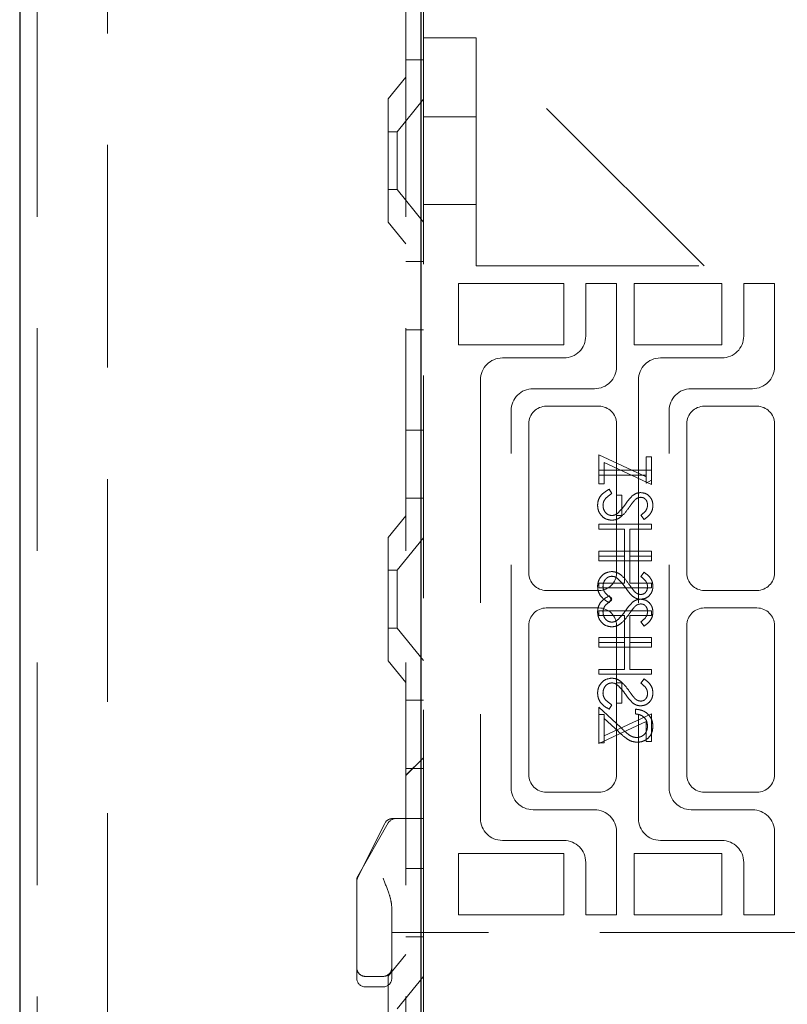
# Model space of a CAD drawing. Units: millimetres. Extents: x 11 to 205, y 5 to 292.
# Drawn here: x 144 to 148, y 209 to 214 of the extents above; entities that cross this region are included whole.
import ezdxf

# ---------------------------------------------------------------- set-up
doc = ezdxf.new("R2010")
doc.units = ezdxf.units.MM
doc.linetypes.add('HIDDEN', pattern=[1.905, 1.27, -0.635])

msp = doc.modelspace()

# ---------------------------------------------------------------- linework, layer by layer
at = {"color": 7, "linetype": 'Continuous', "lineweight": 25}
for p, q in [((143.9547, 233.3953), (143.9547, 128.3953)), ((146.2397, 228.7528), (146.2397, 206.5728))]:
    msp.add_line(p, q, dxfattribs=at)
at = {"color": 7, "linetype": 'HIDDEN', "lineweight": 18}
for p, q in [((144.0547, 233.3953), (144.0547, 128.3953)), ((144.4547, 128.3953), (144.4547, 233.3953)), ((146.1547, 233.3953), (146.1547, 128.3953)), ((146.2547, 220.2221), (146.2547, 214.0685)), ((146.5547, 214.0953), (146.2547, 214.0953)), ((146.2547, 213.8953), (146.2547, 214.0685)), ((146.5547, 214.0953), (146.5547, 213.8953)), ((147.8547, 212.7953), (146.5547, 214.0953)), ((146.1547, 213.9703), (146.2547, 213.9703)), ((146.2547, 208.9953), (146.2547, 213.8953)), ((146.5547, 212.7953), (146.5547, 213.8953)), ((146.1547, 213.8703), (146.0547, 213.7468)), ((146.0547, 213.0438), (146.0547, 213.7468)), ((146.2547, 213.7455), (146.1047, 213.5603)), ((146.5547, 213.6453), (146.2547, 213.6453)), ((146.1047, 213.5603), (146.0547, 213.5603)), ((146.1047, 213.5603), (146.1047, 213.2303)), ((146.0547, 213.2303), (146.1047, 213.2303)), ((146.1047, 213.2303), (146.2547, 213.0451)), ((146.2547, 213.1453), (146.5547, 213.1453)), ((146.0547, 213.0438), (146.1547, 212.9203)), ((146.2547, 212.8203), (146.1547, 212.8203)), ((146.5547, 212.7953), (148.5297, 212.7953)), ((146.4547, 212.6953), (147.0547, 212.6953)), ((146.4547, 212.3453), (146.4547, 212.6953)), ((147.0547, 212.6953), (147.0547, 212.3453)), ((147.1797, 212.6953), (147.1797, 212.3953)), ((147.3547, 212.6953), (147.1797, 212.6953)), ((147.3547, 212.2203), (147.3547, 212.6953)), ((147.4547, 212.3453), (147.4547, 212.6953)), ((147.4547, 212.6953), (147.9547, 212.6953)), ((147.9547, 212.6953), (147.9547, 212.3453)), ((148.0797, 212.6953), (148.0797, 212.3953)), ((148.2547, 212.6953), (148.0797, 212.6953)), ((148.2547, 212.2203), (148.2547, 212.6953)), ((146.1547, 212.4309), (146.2547, 212.4309)), ((147.0547, 212.3453), (146.4547, 212.3453)), ((147.9547, 212.3453), (147.4547, 212.3453)), ((147.0547, 212.2703), (146.7047, 212.2703)), ((147.9547, 212.2703), (147.6047, 212.2703)), ((146.5797, 212.1453), (146.5797, 209.6453)), ((147.4797, 212.1453), (147.4797, 209.6453)), ((146.8797, 212.0953), (147.2297, 212.0953)), ((147.7797, 212.0953), (148.1297, 212.0953)), ((147.2547, 211.9953), (146.9547, 211.9953)), ((148.1547, 211.9953), (147.8547, 211.9953)), ((146.7547, 209.8203), (146.7547, 211.9703)), ((147.6547, 209.8203), (147.6547, 211.9703)), ((146.8547, 211.8953), (146.8547, 211.0453)), ((147.3547, 211.0453), (147.3547, 211.8953)), ((147.7547, 211.8953), (147.7547, 211.0453)), ((148.2547, 211.0453), (148.2547, 211.8953)), ((146.1547, 211.8597), (146.2547, 211.8597)), ((147.2547, 211.553), (147.2547, 211.7184)), ((147.2547, 211.7184), (147.5239, 211.5925)), ((147.5239, 211.7068), (147.5547, 211.7068)), ((147.5239, 211.5925), (147.5239, 211.7068)), ((147.5547, 211.7068), (147.5547, 211.5492)), ((147.5547, 211.5492), (147.2854, 211.675)), ((147.2854, 211.675), (147.2854, 211.553)), ((147.5547, 211.6299), (147.2547, 211.6299)), ((147.2547, 211.603), (147.5239, 211.603)), ((147.5239, 211.5925), (147.5239, 211.5568)), ((147.2854, 211.553), (147.2547, 211.553)), ((147.5239, 211.5568), (147.5547, 211.5745)), ((147.3125, 211.5222), (147.3277, 211.4969)), ((147.3854, 211.4876), (147.3547, 211.4876)), ((147.3854, 211.3722), (147.3854, 211.4876)), ((146.1547, 211.4703), (146.2547, 211.4703)), ((146.1547, 211.3703), (146.0547, 211.2468)), ((147.3547, 211.3722), (147.3854, 211.3722)), ((147.5116, 211.3492), (147.4931, 211.3735)), ((147.5547, 211.3222), (147.2547, 211.3222)), ((147.2547, 211.3222), (147.2547, 211.2953)), ((147.5547, 211.2953), (147.5547, 211.3222)), ((147.2547, 211.2953), (147.4008, 211.2953)), ((147.4008, 211.2953), (147.4008, 211.1415)), ((147.4316, 211.1415), (147.4316, 211.2953)), ((147.4316, 211.2953), (147.5547, 211.2953)), ((146.0547, 210.5438), (146.0547, 211.2468)), ((146.2547, 211.2455), (146.1047, 211.0603)), ((147.2547, 211.1684), (147.5547, 211.1684)), ((147.2547, 211.1415), (147.2547, 211.1684)), ((147.5547, 211.1684), (147.5547, 211.1415)), ((147.4008, 211.1415), (147.2547, 211.1415)), ((147.2547, 211.1415), (147.2547, 211.1145)), ((147.2547, 211.1145), (147.5547, 211.1145)), ((147.4008, 210.9876), (147.4008, 211.1415)), ((147.5547, 211.1415), (147.4316, 211.1415)), ((147.4316, 211.1415), (147.4316, 210.9876)), ((147.5547, 211.1145), (147.5547, 211.1415)), ((146.1047, 211.0603), (146.0547, 211.0603)), ((146.1047, 211.0603), (146.1047, 210.7303)), ((147.5116, 211.0492), (147.4931, 211.0248)), ((147.2547, 210.9607), (147.2547, 210.9876)), ((147.2547, 210.9876), (147.4008, 210.9876)), ((147.4316, 210.9876), (147.5547, 210.9876)), ((147.5547, 210.9876), (147.5547, 210.9607)), ((146.9547, 210.9453), (147.2547, 210.9453)), ((147.5547, 210.9607), (147.2547, 210.9607)), ((147.8547, 210.9453), (148.1547, 210.9453)), ((147.3125, 210.9145), (147.3277, 210.8892)), ((147.3125, 210.8761), (147.3277, 210.9014)), ((147.2547, 210.8453), (146.9547, 210.8453)), ((147.2547, 210.8299), (147.2547, 210.803)), ((147.5547, 210.8299), (147.2547, 210.8299)), ((147.5547, 210.803), (147.5547, 210.8299)), ((148.1547, 210.8453), (147.8547, 210.8453)), ((147.2547, 210.803), (147.4008, 210.803)), ((147.4008, 210.803), (147.4008, 210.6492)), ((147.4316, 210.803), (147.5547, 210.803)), ((147.4316, 210.6492), (147.4316, 210.803)), ((147.5116, 210.7415), (147.4931, 210.7658)), ((146.0547, 210.7303), (146.1047, 210.7303)), ((146.1047, 210.7303), (146.2547, 210.5451)), ((146.8547, 210.7453), (146.8547, 209.8953)), ((147.3547, 210.7453), (147.3547, 210.4184)), ((147.7547, 210.7453), (147.7547, 209.8953)), ((148.2547, 209.8953), (148.2547, 210.7453)), ((147.2547, 210.6761), (147.5547, 210.6761)), ((147.2547, 210.6492), (147.2547, 210.6761)), ((147.4008, 210.6492), (147.2547, 210.6492)), ((147.2547, 210.6492), (147.2547, 210.6222)), ((147.4008, 210.4953), (147.4008, 210.6492)), ((147.4316, 210.6492), (147.4316, 210.4953)), ((147.5547, 210.6492), (147.4316, 210.6492)), ((147.5547, 210.6761), (147.5547, 210.6492)), ((147.5547, 210.6222), (147.5547, 210.6492)), ((147.2547, 210.6222), (147.5547, 210.6222)), ((146.0547, 210.5438), (146.1547, 210.4203)), ((147.2547, 210.4684), (147.2547, 210.4953)), ((147.2547, 210.4953), (147.4008, 210.4953)), ((147.4316, 210.4953), (147.5547, 210.4953)), ((147.5547, 210.4953), (147.5547, 210.4684)), ((147.5547, 210.4684), (147.2547, 210.4684)), ((147.3547, 210.303), (147.3547, 210.4184)), ((147.3547, 210.4184), (147.3854, 210.4184)), ((147.3854, 210.4184), (147.3854, 210.303)), ((147.5116, 210.4415), (147.4931, 210.4171)), ((146.2547, 210.3203), (146.1547, 210.3203)), ((147.3854, 210.303), (147.3547, 210.303)), ((147.3547, 210.303), (147.3547, 209.8953)), ((147.2547, 210.0761), (147.2547, 210.2799)), ((147.2547, 210.2799), (147.3788, 210.1636)), ((147.3125, 210.2684), (147.3277, 210.2937)), ((147.4624, 210.2415), (147.4624, 210.2684)), ((147.2854, 210.2376), (147.2547, 210.2376)), ((147.2547, 210.0722), (147.5239, 210.1981)), ((147.5547, 210.2415), (147.2854, 210.1156)), ((147.2854, 210.2157), (147.2854, 210.2376)), ((147.3655, 210.1406), (147.2854, 210.2157)), ((147.2854, 210.2157), (147.2854, 210.0761)), ((147.5239, 210.1981), (147.5239, 210.0838)), ((147.5547, 210.0838), (147.5547, 210.2415)), ((147.5239, 210.0838), (147.5547, 210.0838)), ((147.2854, 210.0761), (147.2547, 210.0761)), ((147.2547, 210.0761), (147.2547, 210.0722)), ((146.2547, 209.9918), (146.1547, 209.8918)), ((146.2547, 209.9912), (146.1547, 209.8912)), ((146.1547, 209.9309), (146.2547, 209.9309)), ((146.9547, 209.7953), (147.2547, 209.7953)), ((147.8547, 209.7953), (148.1547, 209.7953)), ((147.2297, 209.6953), (146.8797, 209.6953)), ((148.1297, 209.6953), (147.7797, 209.6953)), ((146.0797, 209.6453), (146.1047, 209.6453)), ((146.098, 209.6453), (146.1265, 209.6453)), ((146.1265, 209.6453), (146.2297, 209.6453)), ((146.2297, 209.6453), (146.2547, 209.6453)), ((146.0349, 209.6177), (145.8799, 209.3077)), ((146.0546, 209.6201), (145.8813, 209.3168)), ((146.7047, 209.5203), (147.0547, 209.5203)), ((147.3547, 209.0953), (147.3547, 209.5703)), ((147.6047, 209.5203), (147.9547, 209.5203)), ((148.2547, 209.0953), (148.2547, 209.5703)), ((146.4547, 209.4453), (147.0547, 209.4453)), ((146.4547, 209.0953), (146.4547, 209.4453)), ((147.0547, 209.4453), (147.0547, 209.0953)), ((147.4547, 209.4453), (147.9547, 209.4453)), ((147.4547, 209.0953), (147.4547, 209.4453)), ((147.9547, 209.4453), (147.9547, 209.0953)), ((146.1547, 209.3597), (146.2547, 209.3597)), ((147.1797, 209.3953), (147.1797, 209.0953)), ((148.0797, 209.3953), (148.0797, 209.0953)), ((145.8747, 209.0553), (145.8747, 209.292)), ((146.0747, 209.1365), (146.0747, 209.0553)), ((147.0547, 209.0953), (146.4547, 209.0953)), ((147.1797, 209.0953), (147.3547, 209.0953)), ((147.9547, 209.0953), (147.4547, 209.0953)), ((148.0797, 209.0953), (148.2547, 209.0953)), ((145.8747, 208.7953), (145.8747, 209.0553)), ((146.0747, 209.0553), (146.0747, 208.7953)), ((146.0747, 208.9953), (146.2547, 208.9953)), ((146.1547, 208.9703), (146.2547, 208.9703)), ((148.5297, 208.9953), (146.2547, 208.9953)), ((146.2547, 208.9953), (146.2547, 205.6218)), ((146.1547, 208.8703), (146.0547, 208.7468)), ((145.8747, 208.7353), (145.8747, 208.7953)), ((146.0747, 208.7953), (146.0747, 208.7353)), ((145.9247, 208.7453), (146.0247, 208.7453)), ((146.0547, 208.0438), (146.0547, 208.7468)), ((146.2547, 208.7455), (146.1047, 208.5603)), ((145.9247, 208.6853), (146.0247, 208.6853))]:
    msp.add_line(p, q, dxfattribs=at)
for centre, radius, start, end in [((147.0547, 212.3953), 0.125, 270, 0), ((147.9547, 212.3953), 0.125, 270, 0), ((146.7047, 212.1453), 0.125, 90, 180), ((147.6047, 212.1453), 0.125, 90, 180), ((147.2297, 212.2203), 0.125, 270, 0), ((148.1297, 212.2203), 0.125, 270, 0), ((146.8797, 211.9703), 0.125, 90, 180), ((147.7797, 211.9703), 0.125, 90, 180), ((146.9547, 211.8953), 0.1, 90, 180), ((147.2547, 211.8953), 0.1, 0, 90), ((147.8547, 211.8953), 0.1, 90, 180), ((148.1547, 211.8953), 0.1, 0, 90), ((146.9547, 211.0453), 0.1, 180, 270), ((147.2547, 211.0453), 0.1, 270, 0), ((147.8547, 211.0453), 0.1, 180, 270), ((148.1547, 211.0453), 0.1, 270, 0), ((146.9547, 210.7453), 0.1, 90, 180), ((147.2547, 210.7453), 0.1, 0, 90), ((147.8547, 210.7453), 0.1, 90, 180), ((148.1547, 210.7453), 0.1, 0, 90), ((146.9547, 209.8953), 0.1, 180, 270), ((147.2547, 209.8953), 0.1, 270, 0), ((147.8547, 209.8953), 0.1, 180, 270), ((148.1547, 209.8953), 0.1, 270, 0), ((146.8797, 209.8203), 0.125, 180, 270), ((147.7797, 209.8203), 0.125, 180, 270), ((147.2297, 209.5703), 0.125, 0, 90), ((148.1297, 209.5703), 0.125, 0, 90), ((146.0797, 209.5953), 0.05, 90, 153.4349), ((146.098, 209.5953), 0.05, 90, 150.2551), ((146.7047, 209.6453), 0.125, 180, 270), ((147.6047, 209.6453), 0.125, 180, 270), ((147.0547, 209.3953), 0.125, 0, 90), ((147.9547, 209.3953), 0.125, 0, 90), ((145.9247, 209.292), 0.05, 150.2551, 180), ((145.9247, 209.2853), 0.05, 153.4349, 180), ((145.9247, 208.7953), 0.05, 179.9998, 270), ((146.0247, 208.7953), 0.05, 270, 0.0002), ((145.9247, 208.7353), 0.05, 180, 270), ((146.0247, 208.7353), 0.05, 270, 0)]:
    msp.add_arc(centre, radius, start, end, dxfattribs=at)
for points, knots in [([(147.247, 211.431), (147.2481, 211.4421), (147.2503, 211.4643), (147.2729, 211.4985), (147.2975, 211.5132), (147.3125, 211.5222)], [0, 0, 0, 0, 0.279875, 0.559691, 1, 1, 1, 1]), ([(147.3277, 211.4969), (147.314, 211.488), (147.2949, 211.4755), (147.2797, 211.4501), (147.2784, 211.4374), (147.2777, 211.431)], [0, 0, 0, 0, 0.559321, 0.779782, 1, 1, 1, 1]), ([(147.4059, 211.4371), (147.4128, 211.4469), (147.4251, 211.4643), (147.4401, 211.4795), (147.4467, 211.4862)], [0, 0, 0, 0, 0.560415, 1, 1, 1, 1]), ([(147.4467, 211.4862), (147.4545, 211.4915), (147.4684, 211.501), (147.485, 211.5024), (147.4923, 211.503)], [0, 0, 0, 0, 0.55984, 1, 1, 1, 1]), ([(147.4923, 211.503), (147.503, 211.5017), (147.5243, 211.4991), (147.5474, 211.4786), (147.5602, 211.4541), (147.5616, 211.4374), (147.5624, 211.4291)], [0, 0, 0, 0, 0.279497, 0.558769, 0.779387, 1, 1, 1, 1]), ([(147.3282, 211.3453), (147.3159, 211.347), (147.2913, 211.3504), (147.2651, 211.3743), (147.2493, 211.402), (147.2478, 211.4213), (147.247, 211.431)], [0, 0, 0, 0, 0.279182, 0.559073, 0.779436, 1, 1, 1, 1]), ([(147.3282, 211.3453), (147.3159, 211.347), (147.2913, 211.3504), (147.2651, 211.3743), (147.2493, 211.402), (147.2478, 211.4213), (147.247, 211.431)], [0, 0, 0, 0, 0.279182, 0.559073, 0.779436, 1, 1, 1, 1]), ([(147.2777, 211.431), (147.2786, 211.4229), (147.2802, 211.4068), (147.2923, 211.3871), (147.3096, 211.3746), (147.3222, 211.373), (147.3286, 211.3722)], [0, 0, 0, 0, 0.280255, 0.560109, 0.78008, 1, 1, 1, 1]), ([(147.358, 211.383), (147.3679, 211.3922), (147.3856, 211.4088), (147.3997, 211.4284), (147.4059, 211.4371)], [0, 0, 0, 0, 0.5595, 1, 1, 1, 1]), ([(147.4548, 211.4563), (147.4491, 211.4489), (147.4388, 211.4357), (147.4292, 211.422), (147.425, 211.416)], [0, 0, 0, 0, 0.559906, 1, 1, 1, 1]), ([(147.4936, 211.4761), (147.4894, 211.4757), (147.4811, 211.475), (147.4672, 211.4685), (147.4595, 211.4609), (147.4548, 211.4563)], [0, 0, 0, 0, 0.279835, 0.559803, 1, 1, 1, 1]), ([(147.4931, 211.3735), (147.504, 211.382), (147.5192, 211.3938), (147.5303, 211.416), (147.5312, 211.4267), (147.5316, 211.4321)], [0, 0, 0, 0, 0.559835, 0.7798475, 1, 1, 1, 1]), ([(147.5316, 211.4321), (147.5311, 211.4382), (147.5302, 211.4503), (147.5208, 211.465), (147.508, 211.4746), (147.4984, 211.4756), (147.4936, 211.4761)], [0, 0, 0, 0, 0.280274, 0.559931, 0.77992, 1, 1, 1, 1]), ([(147.5624, 211.4291), (147.5615, 211.4198), (147.5596, 211.4014), (147.542, 211.3725), (147.5231, 211.358), (147.5116, 211.3492)], [0, 0, 0, 0, 0.279762, 0.5595, 1, 1, 1, 1]), ([(147.425, 211.416), (147.4111, 211.3972), (147.3917, 211.371), (147.3555, 211.3487), (147.3373, 211.3464), (147.3282, 211.3453)], [0, 0, 0, 0, 0.560115, 0.780284, 1, 1, 1, 1]), ([(147.3286, 211.3722), (147.3346, 211.373), (147.3453, 211.3743), (147.3541, 211.3803), (147.358, 211.383)], [0, 0, 0, 0, 0.55899, 1, 1, 1, 1]), ([(147.3282, 211.053), (147.3159, 211.0513), (147.2913, 211.0479), (147.2651, 211.024), (147.2493, 210.9963), (147.2478, 210.977), (147.247, 210.9673)], [0, 0, 0, 0, 0.279182, 0.559073, 0.779436, 1, 1, 1, 1]), ([(147.3282, 211.053), (147.3159, 211.0513), (147.2913, 211.0479), (147.2651, 211.024), (147.2493, 210.9963), (147.2478, 210.977), (147.247, 210.9673)], [0, 0, 0, 0, 0.279182, 0.559073, 0.779436, 1, 1, 1, 1]), ([(147.425, 210.9823), (147.4111, 211.0011), (147.3917, 211.0273), (147.3555, 211.0496), (147.3373, 211.0519), (147.3282, 211.053)], [0, 0, 0, 0, 0.560115, 0.780284, 1, 1, 1, 1]), ([(147.5624, 210.9692), (147.5615, 210.9785), (147.5596, 210.9969), (147.542, 211.0259), (147.5231, 211.0403), (147.5116, 211.0492)], [0, 0, 0, 0, 0.279762, 0.5595, 1, 1, 1, 1]), ([(147.2777, 210.9673), (147.2786, 210.9754), (147.2802, 210.9915), (147.2923, 211.0112), (147.3096, 211.0237), (147.3222, 211.0253), (147.3286, 211.0261)], [0, 0, 0, 0, 0.2802553, 0.560109, 0.7800802, 1, 1, 1, 1]), ([(147.3286, 211.0261), (147.3346, 211.0253), (147.3453, 211.024), (147.3541, 211.018), (147.358, 211.0153)], [0, 0, 0, 0, 0.55899, 1, 1, 1, 1]), ([(147.358, 211.0153), (147.3679, 211.0061), (147.3856, 210.9895), (147.3997, 210.9699), (147.4059, 210.9612)], [0, 0, 0, 0, 0.5595, 1, 1, 1, 1]), ([(147.4548, 210.942), (147.4491, 210.9494), (147.4388, 210.9626), (147.4292, 210.9763), (147.425, 210.9823)], [0, 0, 0, 0, 0.559906, 1, 1, 1, 1]), ([(147.4931, 211.0248), (147.504, 211.0163), (147.5192, 211.0045), (147.5303, 210.9823), (147.5312, 210.9716), (147.5316, 210.9662)], [0, 0, 0, 0, 0.559835, 0.779848, 1, 1, 1, 1]), ([(147.247, 210.9673), (147.2481, 210.9562), (147.2503, 210.934), (147.2729, 210.8998), (147.2975, 210.8851), (147.3125, 210.8761)], [0, 0, 0, 0, 0.279875, 0.559691, 1, 1, 1, 1]), ([(147.3277, 210.9014), (147.314, 210.9104), (147.2949, 210.9228), (147.2797, 210.9482), (147.2784, 210.9609), (147.2777, 210.9673)], [0, 0, 0, 0, 0.559321, 0.779782, 1, 1, 1, 1]), ([(147.4059, 210.9612), (147.4128, 210.9514), (147.4251, 210.934), (147.4401, 210.9188), (147.4467, 210.9121)], [0, 0, 0, 0, 0.560415, 1, 1, 1, 1]), ([(147.4936, 210.9222), (147.4894, 210.9226), (147.4811, 210.9233), (147.4672, 210.9298), (147.4595, 210.9374), (147.4548, 210.942)], [0, 0, 0, 0, 0.279835, 0.559803, 1, 1, 1, 1]), ([(147.4923, 210.8953), (147.503, 210.8966), (147.5243, 210.8992), (147.5474, 210.9197), (147.5602, 210.9442), (147.5616, 210.9609), (147.5624, 210.9692)], [0, 0, 0, 0, 0.279497, 0.558769, 0.779387, 1, 1, 1, 1]), ([(147.5316, 210.9662), (147.5311, 210.9601), (147.5302, 210.948), (147.5208, 210.9333), (147.508, 210.9237), (147.4984, 210.9227), (147.4936, 210.9222)], [0, 0, 0, 0, 0.280274, 0.559931, 0.77992, 1, 1, 1, 1]), ([(147.247, 210.8233), (147.2481, 210.8344), (147.2503, 210.8566), (147.2729, 210.8908), (147.2975, 210.9055), (147.3125, 210.9145)], [0, 0, 0, 0, 0.279875, 0.559691, 1, 1, 1, 1]), ([(147.3277, 210.8892), (147.314, 210.8803), (147.2949, 210.8678), (147.2797, 210.8424), (147.2784, 210.8297), (147.2777, 210.8233)], [0, 0, 0, 0, 0.559321, 0.779782, 1, 1, 1, 1]), ([(147.4059, 210.8294), (147.4128, 210.8392), (147.4251, 210.8566), (147.4401, 210.8719), (147.4467, 210.8785)], [0, 0, 0, 0, 0.560415, 1, 1, 1, 1]), ([(147.4467, 210.9121), (147.4545, 210.9068), (147.4684, 210.8973), (147.485, 210.8959), (147.4923, 210.8953)], [0, 0, 0, 0, 0.55984, 1, 1, 1, 1]), ([(147.4467, 210.8785), (147.4545, 210.8838), (147.4684, 210.8933), (147.485, 210.8947), (147.4923, 210.8953)], [0, 0, 0, 0, 0.55984, 1, 1, 1, 1]), ([(147.4936, 210.8684), (147.4894, 210.868), (147.4811, 210.8673), (147.4672, 210.8609), (147.4595, 210.8533), (147.4548, 210.8486)], [0, 0, 0, 0, 0.279835, 0.559803, 1, 1, 1, 1]), ([(147.4923, 210.8953), (147.503, 210.894), (147.5243, 210.8914), (147.5474, 210.8709), (147.5602, 210.8464), (147.5616, 210.8297), (147.5624, 210.8214)], [0, 0, 0, 0, 0.279497, 0.558769, 0.779387, 1, 1, 1, 1]), ([(147.5316, 210.8244), (147.5311, 210.8305), (147.5302, 210.8427), (147.5208, 210.8573), (147.508, 210.8669), (147.4984, 210.8679), (147.4936, 210.8684)], [0, 0, 0, 0, 0.280274, 0.559931, 0.77992, 1, 1, 1, 1]), ([(147.3282, 210.7376), (147.3159, 210.7393), (147.2913, 210.7427), (147.2651, 210.7666), (147.2493, 210.7943), (147.2478, 210.8137), (147.247, 210.8233)], [0, 0, 0, 0, 0.279182, 0.559073, 0.779436, 1, 1, 1, 1]), ([(147.2777, 210.8233), (147.2786, 210.8152), (147.2802, 210.7991), (147.2923, 210.7794), (147.3096, 210.7669), (147.3222, 210.7653), (147.3286, 210.7645)], [0, 0, 0, 0, 0.2802553, 0.560109, 0.7800802, 1, 1, 1, 1]), ([(147.425, 210.8083), (147.4111, 210.7895), (147.3917, 210.7633), (147.3555, 210.741), (147.3373, 210.7387), (147.3282, 210.7376)], [0, 0, 0, 0, 0.560115, 0.780284, 1, 1, 1, 1]), ([(147.358, 210.7753), (147.3679, 210.7845), (147.3856, 210.8011), (147.3997, 210.8207), (147.4059, 210.8294)], [0, 0, 0, 0, 0.5595, 1, 1, 1, 1]), ([(147.4548, 210.8486), (147.4491, 210.8412), (147.4388, 210.828), (147.4292, 210.8143), (147.425, 210.8083)], [0, 0, 0, 0, 0.559906, 1, 1, 1, 1]), ([(147.4931, 210.7658), (147.504, 210.7743), (147.5192, 210.7861), (147.5303, 210.8083), (147.5312, 210.819), (147.5316, 210.8244)], [0, 0, 0, 0, 0.559835, 0.779848, 1, 1, 1, 1]), ([(147.5624, 210.8214), (147.5615, 210.8122), (147.5596, 210.7937), (147.542, 210.7648), (147.5231, 210.7503), (147.5116, 210.7415)], [0, 0, 0, 0, 0.279762, 0.5595, 1, 1, 1, 1]), ([(147.3286, 210.7645), (147.3346, 210.7653), (147.3453, 210.7666), (147.3541, 210.7726), (147.358, 210.7753)], [0, 0, 0, 0, 0.55899, 1, 1, 1, 1]), ([(147.3282, 210.4453), (147.3159, 210.4436), (147.2913, 210.4402), (147.2651, 210.4163), (147.2493, 210.3886), (147.2478, 210.3693), (147.247, 210.3596)], [0, 0, 0, 0, 0.279182, 0.559073, 0.779436, 1, 1, 1, 1]), ([(147.3282, 210.4453), (147.3159, 210.4436), (147.2913, 210.4402), (147.2651, 210.4163), (147.2493, 210.3886), (147.2478, 210.3693), (147.247, 210.3596)], [0, 0, 0, 0, 0.279182, 0.559073, 0.779436, 1, 1, 1, 1]), ([(147.2777, 210.3596), (147.2786, 210.3677), (147.2802, 210.3838), (147.2923, 210.4035), (147.3096, 210.416), (147.3222, 210.4176), (147.3286, 210.4184)], [0, 0, 0, 0, 0.2802553, 0.560109, 0.7800802, 1, 1, 1, 1]), ([(147.425, 210.3746), (147.4111, 210.3934), (147.3917, 210.4196), (147.3555, 210.4419), (147.3373, 210.4442), (147.3282, 210.4453)], [0, 0, 0, 0, 0.560115, 0.780284, 1, 1, 1, 1]), ([(147.3286, 210.4184), (147.3346, 210.4176), (147.3453, 210.4163), (147.3541, 210.4103), (147.358, 210.4076)], [0, 0, 0, 0, 0.55899, 1, 1, 1, 1]), ([(147.4931, 210.4171), (147.504, 210.4086), (147.5192, 210.3968), (147.5303, 210.3746), (147.5312, 210.3639), (147.5316, 210.3585)], [0, 0, 0, 0, 0.559835, 0.779848, 1, 1, 1, 1]), ([(147.5624, 210.3615), (147.5615, 210.3708), (147.5596, 210.3892), (147.542, 210.4182), (147.5231, 210.4326), (147.5116, 210.4415)], [0, 0, 0, 0, 0.279762, 0.5595, 1, 1, 1, 1]), ([(147.247, 210.3596), (147.2481, 210.3485), (147.2503, 210.3263), (147.2729, 210.2921), (147.2975, 210.2774), (147.3125, 210.2684)], [0, 0, 0, 0, 0.279875, 0.559691, 1, 1, 1, 1]), ([(147.3277, 210.2937), (147.314, 210.3027), (147.2949, 210.3151), (147.2797, 210.3405), (147.2784, 210.3532), (147.2777, 210.3596)], [0, 0, 0, 0, 0.559321, 0.779782, 1, 1, 1, 1]), ([(147.358, 210.4076), (147.3679, 210.3984), (147.3856, 210.3819), (147.3997, 210.3622), (147.4059, 210.3535)], [0, 0, 0, 0, 0.5595, 1, 1, 1, 1]), ([(147.4548, 210.3343), (147.4491, 210.3417), (147.4388, 210.3549), (147.4292, 210.3686), (147.425, 210.3746)], [0, 0, 0, 0, 0.559906, 1, 1, 1, 1]), ([(147.4923, 210.2876), (147.503, 210.2889), (147.5243, 210.2915), (147.5474, 210.312), (147.5602, 210.3365), (147.5616, 210.3532), (147.5624, 210.3615)], [0, 0, 0, 0, 0.279497, 0.558769, 0.779387, 1, 1, 1, 1]), ([(147.5316, 210.3585), (147.5311, 210.3524), (147.5302, 210.3403), (147.5208, 210.3256), (147.508, 210.316), (147.4984, 210.315), (147.4936, 210.3145)], [0, 0, 0, 0, 0.280274, 0.559931, 0.77992, 1, 1, 1, 1]), ([(147.4059, 210.3535), (147.4128, 210.3437), (147.4251, 210.3263), (147.4401, 210.3111), (147.4467, 210.3044)], [0, 0, 0, 0, 0.560415, 1, 1, 1, 1]), ([(147.4467, 210.3044), (147.4545, 210.2991), (147.4684, 210.2896), (147.485, 210.2882), (147.4923, 210.2876)], [0, 0, 0, 0, 0.55984, 1, 1, 1, 1]), ([(147.4936, 210.3145), (147.4894, 210.3149), (147.4811, 210.3156), (147.4672, 210.3221), (147.4595, 210.3297), (147.4548, 210.3343)], [0, 0, 0, 0, 0.2798353, 0.5598026, 1, 1, 1, 1]), ([(147.4624, 210.2684), (147.4769, 210.2666), (147.5061, 210.2632), (147.5394, 210.2375), (147.5594, 210.205), (147.5614, 210.182), (147.5624, 210.1705)], [0, 0, 0, 0, 0.280033, 0.559551, 0.779669, 1, 1, 1, 1]), ([(147.4624, 210.2684), (147.4769, 210.2666), (147.5061, 210.2632), (147.5394, 210.2375), (147.5594, 210.205), (147.5614, 210.182), (147.5624, 210.1705)], [0, 0, 0, 0, 0.280033, 0.559551, 0.779669, 1, 1, 1, 1]), ([(147.5316, 210.1719), (147.5305, 210.1822), (147.5285, 210.2027), (147.5097, 210.2258), (147.4862, 210.2382), (147.4703, 210.2404), (147.4624, 210.2415)], [0, 0, 0, 0, 0.279729, 0.558969, 0.779193, 1, 1, 1, 1]), ([(147.4732, 210.0799), (147.4613, 210.0811), (147.4375, 210.0836), (147.4015, 210.1076), (147.3792, 210.1281), (147.3655, 210.1406)], [0, 0, 0, 0, 0.279288, 0.559154, 1, 1, 1, 1]), ([(147.4732, 210.0799), (147.4613, 210.0811), (147.4375, 210.0836), (147.4015, 210.1076), (147.3792, 210.1281), (147.3655, 210.1406)], [0, 0, 0, 0, 0.279288, 0.559154, 1, 1, 1, 1]), ([(147.3788, 210.1636), (147.3936, 210.1492), (147.4142, 210.1291), (147.4463, 210.1093), (147.4626, 210.1077), (147.4708, 210.1068)], [0, 0, 0, 0, 0.560755, 0.780531, 1, 1, 1, 1]), ([(147.4708, 210.1068), (147.48, 210.1081), (147.4986, 210.1107), (147.5183, 210.1289), (147.5299, 210.15), (147.531, 210.1646), (147.5316, 210.1719)], [0, 0, 0, 0, 0.279151, 0.55896, 0.779341, 1, 1, 1, 1]), ([(147.5624, 210.1705), (147.5611, 210.1572), (147.5586, 210.1304), (147.5342, 210.1007), (147.5045, 210.0828), (147.4836, 210.0809), (147.4732, 210.0799)], [0, 0, 0, 0, 0.27989, 0.559224, 0.779582, 1, 1, 1, 1]), ([(147.5624, 210.1705), (147.5611, 210.1572), (147.5586, 210.1304), (147.5342, 210.1007), (147.5045, 210.0828), (147.4836, 210.0809), (147.4732, 210.0799)], [0, 0, 0, 0, 0.27989, 0.559224, 0.779582, 1, 1, 1, 1]), ([(146.0247, 209.3053), (146.0361, 209.2766), (146.0534, 209.2334), (146.071, 209.1769), (146.0734, 209.15), (146.0747, 209.1365)], [0, 0, 0, 0, 0.497341, 0.748189, 1, 1, 1, 1])]:
    msp.add_open_spline(points, degree=3, knots=knots, dxfattribs=at)

doc.saveas('drawing.dxf')
